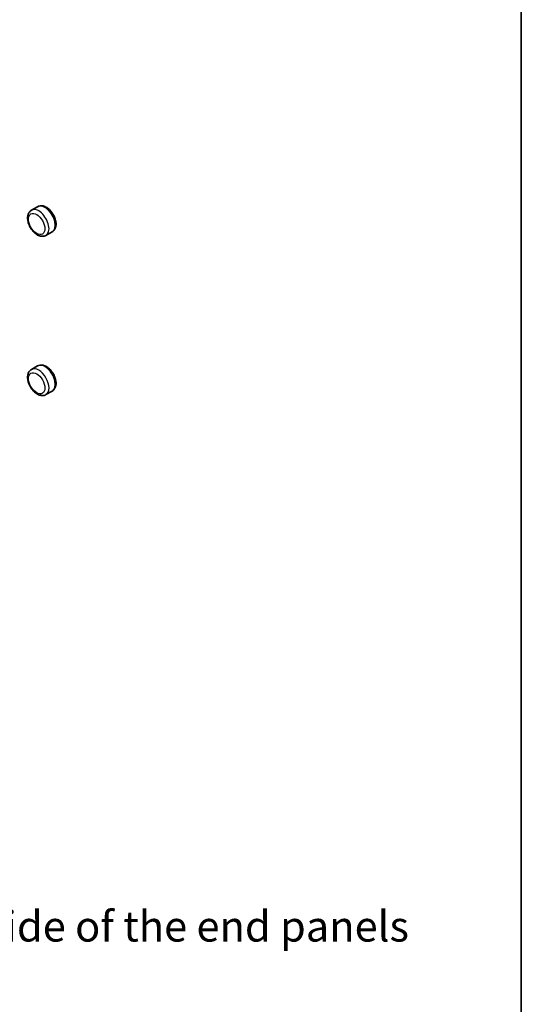
# Model space of a CAD drawing. Units: millimetres. Extents: x 43 to 4375, y 24 to 867.
# Drawn here: x 1044 to 1216, y 308 to 647 of the extents above; entities that cross this region are included whole.
import ezdxf

# ---------------------------------------------------------------- set-up
doc = ezdxf.new("R2010")
doc.units = ezdxf.units.MM
doc.header["$LTSCALE"] = 3
for name, color, linetype, lineweight in [('Border (ISO)', 7, 'Continuous', 35), ('Symbol (ISO)', 7, 'Continuous', 18), ('Visible (ISO)', 7, 'Continuous', 35), ('Visible Narrow (ISO)', 7, 'Continuous', 25)]:
    doc.layers.add(name, color=color, linetype=linetype, lineweight=lineweight)
doc.styles.add('Note Text (TK)', font='MS PGothic.ttf')

# ---------------------------------------------------------------- blocks, each defined once
blk = doc.blocks.new('図面枠 tk図枠')
at = {"layer": 'Border (ISO)'}
blk.add_line((405.5, 289), (405.5, 8), dxfattribs=at)

msp = doc.modelspace()

# ---------------------------------------------------------------- linework, layer by layer
at = {"layer": 'Visible (ISO)'}
for p, q in [((1049.9843, 582.863), (1047.863, 581.6383)), ((1054.9843, 574.2028), (1052.863, 572.978)), ((1049.9843, 527.9944), (1047.863, 526.7697)), ((1054.9843, 519.3342), (1052.863, 518.1094))]:
    msp.add_line(p, q, dxfattribs=at)
for points, knots in [([(1047.863, 581.6383), (1047.5859, 581.4783), (1047.3439, 581.2602), (1046.9418, 580.7314), (1046.7909, 580.4156), (1046.5708, 579.6793), (1046.5244, 579.2495), (1046.5497, 578.3194), (1046.6356, 577.8154), (1046.9277, 576.8146), (1047.1341, 576.3179), (1047.6426, 575.3777), (1047.9437, 574.934), (1048.5509, 574.2142), (1048.8442, 573.9222), (1049.1547, 573.6684)], [2.48787126, 2.48787126, 2.48787126, 2.48787126, 2.72540966, 2.72540966, 2.98694561, 2.98694561, 3.30525834, 3.30525834, 3.65840479, 3.65840479, 4.0105928, 4.0105928, 4.35929468, 4.35929468, 4.63916844, 4.63916844, 4.63916844, 4.63916844]), ([(1054.9843, 574.2028), (1055.2615, 574.3628), (1055.5034, 574.5808), (1055.9055, 575.1096), (1056.0564, 575.4254), (1056.2766, 576.1618), (1056.323, 576.5915), (1056.2976, 577.5216), (1056.2118, 578.0256), (1055.9196, 579.0264), (1055.7132, 579.5231), (1055.2047, 580.4633), (1054.9036, 580.907), (1054.2279, 581.708), (1053.8533, 582.0648), (1053.0491, 582.6543), (1052.6189, 582.8867), (1051.7492, 583.1635), (1051.3087, 583.2194), (1050.5633, 583.121), (1050.2579, 583.021), (1049.9843, 582.863)], [5.62946392, 5.62946392, 5.62946392, 5.62946392, 5.86700231, 5.86700231, 6.12853827, 6.12853827, 6.44685099, 6.44685099, 6.79999744, 6.79999744, 7.15218546, 7.15218546, 7.50088734, 7.50088734, 7.85165163, 7.85165163, 8.20633833, 8.20633833, 8.53657472, 8.53657472, 8.77105657, 8.77105657, 8.77105657, 8.77105657]), ([(1049.1547, 573.6684), (1049.1589, 573.665), (1049.1666, 573.6604), (1049.1939, 573.6446), (1049.2173, 573.6312), (1049.276, 573.5938), (1049.3109, 573.5699), (1049.3887, 573.5119), (1049.4311, 573.4781), (1049.5195, 573.4065), (1049.564, 573.3701), (1049.6333, 573.3186), (1049.6581, 573.3011), (1049.6832, 573.2852)], [0.4103433, 0.4103433, 0.4103433, 0.4103433, 0.422969407, 0.422969407, 0.442036221, 0.442036221, 0.461739125, 0.461739125, 0.482660072, 0.482660072, 0.504451197, 0.504451197, 0.516668968, 0.516668968, 0.516668968, 0.516668968]), ([(1049.6832, 573.2852), (1049.8794, 573.1604), (1050.081, 573.0511), (1050.494, 572.8685), (1050.7054, 572.7952), (1051.1365, 572.6915), (1051.3563, 572.6611), (1051.7989, 572.6531), (1052.0218, 572.6756), (1052.4565, 572.7816), (1052.6679, 572.8654), (1052.863, 572.978)], [4.79340378, 4.79340378, 4.79340378, 4.79340378, 4.960615807, 4.960615807, 5.127827835, 5.127827835, 5.295039863, 5.295039863, 5.46225189, 5.46225189, 5.629463918, 5.629463918, 5.629463918, 5.629463918]), ([(1047.863, 526.7697), (1047.5859, 526.6097), (1047.3439, 526.3917), (1046.9418, 525.8629), (1046.7909, 525.5471), (1046.5708, 524.8107), (1046.5244, 524.3809), (1046.5497, 523.4508), (1046.6356, 522.9469), (1046.9277, 521.946), (1047.1341, 521.4493), (1047.6426, 520.5092), (1047.9437, 520.0654), (1048.5509, 519.3456), (1048.8442, 519.0537), (1049.1547, 518.7999)], [2.48787126, 2.48787126, 2.48787126, 2.48787126, 2.72540966, 2.72540966, 2.98694561, 2.98694561, 3.30525834, 3.30525834, 3.65840479, 3.65840479, 4.0105928, 4.0105928, 4.35929468, 4.35929468, 4.63916844, 4.63916844, 4.63916844, 4.63916844]), ([(1054.9843, 519.3342), (1055.2615, 519.4942), (1055.5034, 519.7122), (1055.9055, 520.241), (1056.0564, 520.5568), (1056.2766, 521.2932), (1056.323, 521.723), (1056.2976, 522.653), (1056.2118, 523.157), (1055.9196, 524.1579), (1055.7132, 524.6545), (1055.2047, 525.5947), (1054.9036, 526.0385), (1054.2279, 526.8395), (1053.8533, 527.1963), (1053.0491, 527.7857), (1052.6189, 528.0181), (1051.7492, 528.2949), (1051.3087, 528.3509), (1050.5633, 528.2524), (1050.2579, 528.1524), (1049.9843, 527.9944)], [5.62946392, 5.62946392, 5.62946392, 5.62946392, 5.86700231, 5.86700231, 6.12853827, 6.12853827, 6.44685099, 6.44685099, 6.79999744, 6.79999744, 7.15218546, 7.15218546, 7.50088734, 7.50088734, 7.85165163, 7.85165163, 8.20633833, 8.20633833, 8.53657472, 8.53657472, 8.77105657, 8.77105657, 8.77105657, 8.77105657]), ([(1049.1547, 518.7999), (1049.1589, 518.7964), (1049.1666, 518.7918), (1049.1939, 518.776), (1049.2173, 518.7626), (1049.276, 518.7252), (1049.3109, 518.7013), (1049.3887, 518.6433), (1049.4311, 518.6095), (1049.5195, 518.5379), (1049.564, 518.5016), (1049.6333, 518.45), (1049.6581, 518.4326), (1049.6832, 518.4166)], [0.4103433, 0.4103433, 0.4103433, 0.4103433, 0.422969407, 0.422969407, 0.442036221, 0.442036221, 0.461739125, 0.461739125, 0.482660072, 0.482660072, 0.504451197, 0.504451197, 0.516668968, 0.516668968, 0.516668968, 0.516668968]), ([(1049.6832, 518.4166), (1049.8794, 518.2919), (1050.081, 518.1826), (1050.494, 518), (1050.7054, 517.9266), (1051.1365, 517.8229), (1051.3563, 517.7926), (1051.7989, 517.7845), (1052.0218, 517.8071), (1052.4565, 517.9131), (1052.6679, 517.9968), (1052.863, 518.1094)], [4.79340378, 4.79340378, 4.79340378, 4.79340378, 4.960615807, 4.960615807, 5.127827835, 5.127827835, 5.295039863, 5.295039863, 5.46225189, 5.46225189, 5.629463918, 5.629463918, 5.629463918, 5.629463918])]:
    msp.add_open_spline(points, degree=3, knots=knots, dxfattribs=at)
at = {"layer": 'Visible Narrow (ISO)'}
for centre, major_axis, start_param, end_param in [((1052.4843, 578.5329), (-2.5, 4.3301), 3.14159265, 6.28318531), ((1050.363, 577.3081), (2.5, -4.3301), 0, 3.14159267), ((1050.363, 522.4396), (2.5, -4.3301), 0, 3.14159265), ((1052.4843, 523.6643), (-2.5, 4.3301), 3.14159265, 6.28318531)]:
    msp.add_ellipse(centre, major_axis=major_axis, ratio=0.57735027, start_param=start_param, end_param=end_param, dxfattribs=at)
for centre in [(1049.6559, 576.8999), (1049.6559, 522.0313)]:
    msp.add_ellipse(centre, major_axis=(-2, 3.4641), ratio=0.57735027, dxfattribs=at)

# ---------------------------------------------------------------- block references
at = {"xscale": 3, "yscale": 3, "zscale": 3}
msp.add_blockref('図面枠 tk図枠', (0, 0), dxfattribs=at)

# ---------------------------------------------------------------- texts
at = {"layer": 'Symbol (ISO)', "color": 7, "insert": (835.8364, 326.0445), "char_height": 10.5, "width": 354.175444, "attachment_point": 4, "line_spacing_factor": 0.857143, "style": 'Note Text (TK)'}
msp.add_mtext('※パネル内側は未塗装 / The inside of the end panels \\P    are unpainted for shielding', dxfattribs=at)

doc.saveas('drawing.dxf')
